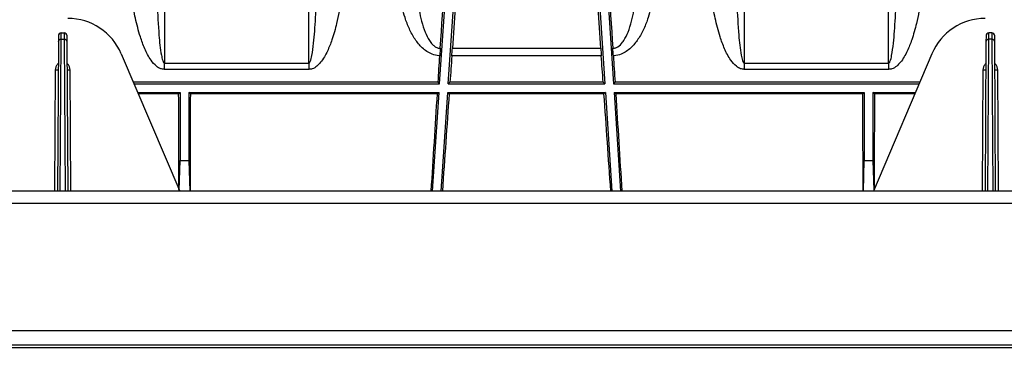
# Model space of a CAD drawing. Units: millimetres. Extents: x 150 to 4162, y 50 to 2920.
# Drawn here: x 1595 to 1765, y 1697 to 1755 of the extents above; entities that cross this region are included whole.
import ezdxf

# ---------------------------------------------------------------- set-up
doc = ezdxf.new("R2010")
doc.units = ezdxf.units.MM
doc.header["$LTSCALE"] = 10
doc.header["$PDSIZE"] = -1
doc.layers.get('0').update_dxf_attribs({"color": 1})
doc.layers.add('3004827', color=7, linetype='Continuous')
doc.layers.add('DIMENSION', color=3, linetype='Continuous')
doc.styles.add('SLDTEXTSTYLE0', font='TXT', dxfattribs={"width": 0.605})
doc.dimstyles.new('SLDDIMSTYLE2', dxfattribs={"dimtxt": 25, "dimasz": 25, "dimexe": 0, "dimexo": 0.0625, "dimgap": 6.25, "dimtad": 1, "dimrnd": 1e-09, "dimzin": 12, "dimdsep": 46, "dimtxsty": 'SLDTEXTSTYLE0', "dimsah": 1, "dimcen": 0.09, "dimadec": 0, "dimazin": 3, "dimtfac": 1, "dimtofl": 0, "dimtmove": 0, "dimatfit": 3, "dimfxl": 0, "dimfrac": 2, "dimtolj": 1, "dimtzin": 12, "dimarcsym": 0})

# ---------------------------------------------------------------- blocks, each defined once
blk = doc.blocks.new('1140855-M_002__D_8')
at = {"layer": 'Defpoints', "color": 0}
for p in [(856.44, 1965.4), (856.44, 1842.52), (2997.79, 1697.3)]:
    blk.add_point(p, dxfattribs=at)
at = {"layer": 'DIMENSION', "color": 0, "lineweight": -2}
for p, q in [((856.44, 1842.58), (856.44, 1965.4)), ((2972.79, 1965.4), (881.44, 1965.4)), ((2997.79, 1697.36), (2997.79, 1965.4))]:
    blk.add_line(p, q, dxfattribs=at)
at = {"layer": 'DIMENSION', "color": 0}
for points in [[(881.44, 1969.57), (881.44, 1961.23), (856.44, 1965.4)], [(2972.79, 1969.57), (2972.79, 1961.23), (2997.79, 1965.4)]]:
    blk.add_solid(points, dxfattribs=at)
at = {"layer": 'DIMENSION', "color": 0, "insert": (1927.11, 1996.65), "char_height": 25, "attachment_point": 2, "style": 'SLDTEXTSTYLE0'}
blk.add_mtext('\\A1;2141mm', dxfattribs=at)
blk = doc.blocks.new('1140855-M_002_Top_view')
for p, q in [((807.94, 45.55), (812.29, 110.92)), ((833.58, 110.92), (837.94, 45.55)), ((809.44, 45.55), (811.81, 81.05)), ((812.08, 80.76), (810.14, 51.66)), ((835.74, 51.66), (833.8, 80.76)), ((834.07, 81.05), (836.44, 45.55)), ((742.18, 52.76), (742.02, 27.05)), ((742.19, 53.8), (742.18, 52.76)), ((742.52, 27.05), (742.68, 53.2)), ((742.68, 53.2), (742.69, 54.3)), ((742.68, 53.2), (743.2, 53.2)), ((742.69, 54.3), (743.19, 54.3)), ((743.19, 54.3), (743.2, 53.2)), ((743.2, 53.2), (743.36, 27.05)), ((743.7, 52.76), (743.69, 53.8)), ((743.85, 27.05), (743.7, 52.76)), ((902.18, 52.76), (902.02, 27.05)), ((902.19, 53.8), (902.18, 52.76)), ((902.52, 27.05), (902.68, 53.2)), ((902.68, 53.2), (902.69, 54.3)), ((903.2, 53.2), (902.68, 53.2)), ((903.19, 54.3), (902.69, 54.3)), ((903.19, 54.3), (903.2, 53.2)), ((903.2, 53.2), (903.36, 27.05)), ((903.7, 52.76), (903.69, 53.8)), ((903.85, 27.05), (903.7, 52.76)), ((810.14, 51.66), (835.74, 51.66)), ((753.03, 50.72), (763.11, 27.05)), ((835.83, 50.35), (810.05, 50.35)), ((892.85, 50.72), (882.77, 27.05)), ((741.65, 47.94), (741.52, 27.05)), ((744.35, 27.05), (744.23, 47.94)), ((760.5, 48.02), (760.5, 49.09)), ((760.5, 49.09), (785.38, 49.09)), ((785.38, 48.02), (760.5, 48.02)), ((785.38, 49.09), (785.38, 48.02)), ((860.5, 49.09), (860.5, 48.02)), ((860.5, 49.09), (885.38, 49.09)), ((885.38, 48.02), (860.5, 48.02)), ((885.38, 49.09), (885.38, 48.02)), ((901.65, 47.94), (901.52, 27.05)), ((904.35, 27.05), (904.23, 47.94)), ((807.69, 45.82), (755.12, 45.82)), ((755.23, 45.55), (807.94, 45.55)), ((807.94, 45.55), (807.69, 45.82)), ((809.44, 45.55), (809.73, 45.82)), ((809.44, 45.55), (836.44, 45.55)), ((836.15, 45.82), (809.73, 45.82)), ((836.15, 45.82), (836.44, 45.55)), ((838.19, 45.82), (837.94, 45.55)), ((837.94, 45.55), (890.65, 45.55)), ((890.76, 45.82), (838.19, 45.82)), ((755.87, 44.05), (763.19, 44.05)), ((762.93, 43.79), (755.98, 43.79)), ((762.93, 43.79), (763.19, 44.05)), ((763.19, 44.05), (763.19, 32.32)), ((764.69, 44.05), (807.84, 44.05)), ((764.69, 44.05), (764.69, 32.32)), ((764.95, 43.79), (764.69, 44.05)), ((807.56, 43.79), (764.95, 43.79)), ((806.7, 27.05), (807.84, 44.05)), ((807.56, 43.79), (807.84, 44.05)), ((808.21, 27.05), (809.34, 44.05)), ((809.34, 44.05), (836.54, 44.05)), ((809.58, 43.79), (809.34, 44.05)), ((836.29, 43.79), (809.58, 43.79)), ((836.54, 44.05), (836.29, 43.79)), ((836.54, 44.05), (837.67, 27.05)), ((838.04, 44.05), (881.19, 44.05)), ((838.04, 44.05), (839.17, 27.05)), ((838.04, 44.05), (838.32, 43.79)), ((880.93, 43.79), (838.32, 43.79)), ((880.93, 43.79), (881.19, 44.05)), ((881.19, 44.05), (881.19, 32.32)), ((882.69, 44.05), (890.01, 44.05)), ((882.69, 44.05), (882.69, 32.32)), ((882.95, 43.79), (882.69, 44.05)), ((889.9, 43.79), (882.95, 43.79)), ((763.04, 27.21), (763.19, 32.32)), ((763.19, 32.32), (764.69, 32.32)), ((764.69, 32.32), (764.84, 27.05)), ((881.04, 27.05), (881.19, 32.32)), ((881.19, 32.32), (882.69, 32.32)), ((882.69, 32.32), (882.83, 27.21)), ((2080.44, 27.05), (70.44, 27.05)), ((70.44, 25), (2080.44, 25)), ((70.44, 3.05), (2080.44, 3.05)), ((2080.44, 0.55), (70.44, 0.55)), ((2080.44, 0.05), (70.44, 0.05))]:
    blk.add_line(p, q)
for centre, radius, start, end in [((743.83, 46.8), 10, 23.0704, 90), ((902.05, 46.8), 10, 90, 156.9296), ((742.65, 52.72), 0.474, 86.7888, 176.135), ((742.69, 53.8), 0.5, 90, 179.65), ((743.19, 53.8), 0.5, 0.35, 90), ((743.22, 52.72), 0.474, 3.865, 93.2112), ((902.65, 52.72), 0.474, 86.7888, 176.135), ((902.69, 53.8), 0.5, 90, 179.65), ((903.19, 53.8), 0.5, 0.35, 90), ((903.22, 52.72), 0.474, 3.865, 93.2112), ((741.95, 76.58), 28.65, 269.4, 270.4), ((743.93, 76.58), 28.65, 269.6, 270.6), ((901.95, 76.58), 28.65, 269.4, 270.4), ((903.93, 76.58), 28.65, 269.6, 270.6)]:
    blk.add_arc(centre, radius, start, end)
for centre, major_axis, ratio, start_param, end_param in [((812.98, 126.18), (219.76, 3296.38), 0.000013, 4.68978, 4.703662), ((832.9, 126.18), (-219.76, 3296.38), 0.000013, 1.579523, 1.593406), ((810.11, 51.66), (0.2, 3), 0.008708, 4.262658, 4.71297), ((835.77, 51.66), (-0.2, 3), 0.008708, 1.570216, 2.020527), ((802.16, -18.2), (10.5, 157.5), 0.008708, 5.131543, 5.163302), ((806.72, -18.2), (10.5, 157.5), 0.008708, 1.121065, 1.152804), ((839.16, -18.2), (-10.5, 157.5), 0.008708, 5.130382, 5.16212), ((843.72, -18.2), (-10.5, 157.5), 0.008708, 1.119883, 1.151643), ((761.67, -18.2), (0, 157.5), 0.008727, 5.005796, 5.116924), ((766.21, -18.2), (0, 157.5), 0.008727, 1.166261, 1.279388), ((802.16, -18.2), (10.5, 157.5), 0.008708, 5.004378, 5.117505), ((806.72, -18.2), (10.5, 157.5), 0.008708, 1.166841, 1.279968), ((839.16, -18.2), (-10.5, 157.5), 0.008708, 5.003217, 5.116344), ((843.72, -18.2), (-10.5, 157.5), 0.008708, 1.16568, 1.278807), ((879.67, -18.2), (0, 157.5), 0.008727, 5.003797, 5.116924), ((884.21, -18.2), (0, 157.5), 0.008727, 1.166261, 1.277389)]:
    blk.add_ellipse(centre, major_axis=major_axis, ratio=ratio, start_param=start_param, end_param=end_param)
for points, knots in [([(760.5, 112.63), (760.5, 112.55), (760.5, 111.47), (760.5, 108.88), (760.5, 103.91), (760.5, 97.65), (760.5, 90.17), (760.5, 81.59), (760.5, 71.92), (760.5, 61.16), (760.5, 53.13), (760.5, 49.09)], [0, 0, 0, 0, 0.010177, 0.131041, 0.252744, 0.377094, 0.502359, 0.624514, 0.747537, 0.873295, 1, 1, 1, 1]), ([(785.38, 49.09), (785.38, 49.27), (785.38, 53.37), (785.38, 61.13), (785.38, 71.71), (785.38, 81.41), (785.38, 90.06), (785.38, 97.57), (785.38, 103.91), (785.38, 108.16), (785.38, 110.96), (785.38, 112.08), (785.38, 112.63)], [0, 0, 0, 0, 0.005465, 0.126326, 0.248026, 0.372372, 0.497633, 0.620898, 0.745054, 0.872024, 0.936012, 1, 1, 1, 1]), ([(860.5, 112.63), (860.5, 112.55), (860.5, 111.47), (860.5, 108.88), (860.5, 103.91), (860.5, 97.65), (860.5, 90.17), (860.5, 81.59), (860.5, 71.92), (860.5, 61.16), (860.5, 53.13), (860.5, 49.09)], [0, 0, 0, 0, 0.010177, 0.131041, 0.252744, 0.377094, 0.502359, 0.624514, 0.747537, 0.873295, 1, 1, 1, 1]), ([(885.38, 49.09), (885.38, 49.27), (885.38, 53.37), (885.38, 61.13), (885.38, 71.71), (885.38, 81.41), (885.38, 90.06), (885.38, 97.57), (885.38, 103.91), (885.38, 108.16), (885.38, 110.96), (885.38, 112.08), (885.38, 112.63)], [0, 0, 0, 0, 0.005465, 0.126326, 0.248026, 0.372372, 0.497633, 0.620898, 0.745054, 0.872024, 0.936012, 1, 1, 1, 1]), ([(804, 65.13), (803.99, 63.98), (803.97, 61.67), (804.38, 58.08), (805.08, 55.13), (805.99, 53.2), (806.63, 52.36), (807.15, 51.91), (807.59, 51.71), (807.89, 51.66), (808.01, 51.66), (808.06, 51.66)], [0, 0, 0, 0, 0.235304, 0.472842, 0.734779, 0.843516, 0.898606, 0.94191, 0.976803, 0.991999, 1, 1, 1, 1]), ([(837.82, 51.66), (837.86, 51.66), (838.09, 51.67), (838.38, 51.75), (838.95, 52.06), (839.36, 52.49), (839.95, 53.34), (840.8, 55.14), (841.49, 58.07), (841.91, 61.66), (841.88, 63.97), (841.87, 65.13)], [0, 0, 0, 0, 0.008003, 0.043156, 0.058071, 0.13282, 0.156252, 0.265019, 0.527028, 0.76229, 1, 1, 1, 1]), ([(807.97, 50.36), (807.92, 50.36), (807.46, 50.38), (806.33, 50.66), (804.89, 51.68), (803.63, 53.23), (802.67, 55), (801.77, 57.38), (801.1, 60.33), (801.04, 62.61), (801.02, 63.76)], [0, 0, 0, 0, 0.008714, 0.07609, 0.191428, 0.304894, 0.430646, 0.558965, 0.777005, 1, 1, 1, 1]), ([(844.86, 63.76), (844.83, 62.62), (844.79, 60.34), (844.11, 57.4), (843.22, 55.01), (842.24, 53.23), (840.99, 51.68), (839.55, 50.66), (838.41, 50.38), (837.96, 50.36), (837.91, 50.36)], [0, 0, 0, 0, 0.220609, 0.441043, 0.568206, 0.695119, 0.80858, 0.923914, 0.991287, 1, 1, 1, 1]), ([(760.5, 48.02), (760.27, 48.04), (759.77, 48.1), (758.92, 48.66), (757.95, 49.81), (757.04, 51.56), (756.18, 53.99), (755.43, 56.81), (755.07, 58.94), (754.89, 60)], [0, 0, 0, 0, 0.044067, 0.098827, 0.198459, 0.357182, 0.516637, 0.758231, 1, 1, 1, 1]), ([(790.98, 60), (790.75, 58.64), (790.34, 56.34), (789.5, 53.37), (788.62, 51.12), (787.76, 49.56), (786.81, 48.56), (786.1, 48.09), (785.58, 48.04), (785.38, 48.02)], [0, 0, 0, 0, 0.3093316, 0.5241795, 0.6746208, 0.8344465, 0.8977591, 0.9611582, 1, 1, 1, 1]), ([(860.5, 48.02), (860.27, 48.04), (859.77, 48.1), (858.92, 48.66), (857.95, 49.81), (857.04, 51.56), (856.18, 53.99), (855.43, 56.81), (855.07, 58.94), (854.89, 60)], [0, 0, 0, 0, 0.044067, 0.098827, 0.198459, 0.357182, 0.516637, 0.758231, 1, 1, 1, 1]), ([(890.98, 60), (890.75, 58.64), (890.34, 56.34), (889.5, 53.37), (888.62, 51.12), (887.76, 49.56), (886.81, 48.56), (886.1, 48.09), (885.58, 48.04), (885.38, 48.02)], [0, 0, 0, 0, 0.309332, 0.524179, 0.674621, 0.834446, 0.897759, 0.961158, 1, 1, 1, 1]), ([(759.2, 59.26), (759.3, 57.48), (759.45, 54.6), (759.77, 51.3), (760.11, 49.73), (760.27, 49.29), (760.38, 49.15), (760.42, 49.12), (760.47, 49.1), (760.49, 49.1), (760.5, 49.09)], [0, 0, 0, 0, 0.529456, 0.860248, 0.948432, 0.984008, 0.989561, 0.995152, 0.997905, 1, 1, 1, 1]), ([(785.38, 49.09), (785.39, 49.1), (785.42, 49.1), (785.46, 49.12), (785.55, 49.2), (785.76, 49.63), (786.13, 51.46), (786.45, 54.81), (786.6, 57.71), (786.67, 59.26)], [0, 0, 0, 0, 0.00249, 0.005754, 0.011797, 0.032897, 0.134583, 0.53877, 1, 1, 1, 1]), ([(859.2, 59.26), (859.3, 57.48), (859.45, 54.6), (859.77, 51.3), (860.11, 49.73), (860.27, 49.29), (860.38, 49.15), (860.42, 49.12), (860.47, 49.1), (860.49, 49.1), (860.5, 49.09)], [0, 0, 0, 0, 0.529456, 0.860248, 0.948432, 0.984008, 0.989561, 0.995152, 0.997905, 1, 1, 1, 1]), ([(885.38, 49.09), (885.39, 49.1), (885.42, 49.1), (885.46, 49.12), (885.55, 49.2), (885.76, 49.63), (886.13, 51.46), (886.45, 54.81), (886.6, 57.71), (886.67, 59.26)], [0, 0, 0, 0, 0.00249, 0.005754, 0.011797, 0.032897, 0.134583, 0.53877, 1, 1, 1, 1]), ([(808.06, 51.66), (808.03, 51.3), (808, 50.85), (807.98, 50.44), (807.97, 50.36)], [0, 0, 0, 0, 0.793758, 1, 1, 1, 1]), ([(837.91, 50.36), (837.89, 50.67), (837.86, 51.1), (837.83, 51.54), (837.82, 51.66)], [0, 0, 0, 0, 0.749154, 1, 1, 1, 1]), ([(742.16, 49), (742.12, 48.97), (741.95, 48.82), (741.72, 48.46), (741.67, 48.11), (741.65, 47.94)], [0, 0, 0, 0, 0.103627, 0.575408, 1, 1, 1, 1]), ([(744.23, 47.94), (744.2, 48.11), (744.15, 48.46), (743.93, 48.82), (743.75, 48.97), (743.72, 49)], [0, 0, 0, 0, 0.424592, 0.896373, 1, 1, 1, 1]), ([(902.16, 49), (902.12, 48.97), (901.95, 48.82), (901.72, 48.46), (901.67, 48.11), (901.65, 47.94)], [0, 0, 0, 0, 0.103627, 0.575408, 1, 1, 1, 1]), ([(904.23, 47.94), (904.2, 48.11), (904.15, 48.46), (903.93, 48.82), (903.75, 48.97), (903.72, 49)], [0, 0, 0, 0, 0.424592, 0.896373, 1, 1, 1, 1])]:
    blk.add_open_spline(points, degree=3, knots=knots)

msp = doc.modelspace()

# ---------------------------------------------------------------- block references
at = {"layer": '3004827'}
msp.add_blockref('1140855-M_002_Top_view', (859.923, 1697.991), dxfattribs=at)

# ---------------------------------------------------------------- dimensions: what is measured, and where the dimension line sits
at = {"layer": 'DIMENSION'}
dim = msp.add_linear_dim(base=(856.436, 1965.4), p1=(2997.785, 1697.299), p2=(856.436, 1842.522), angle=0, text='<>mm', dimstyle='SLDDIMSTYLE2', override={"dimdec": 0}, dxfattribs=at)
dim.commit()
dim.dimension.update_dxf_attribs({"geometry": '1140855-M_002__D_8', "text_midpoint": (1927.111, 1965.4), "dimtype": 160})

doc.saveas('drawing.dxf')
